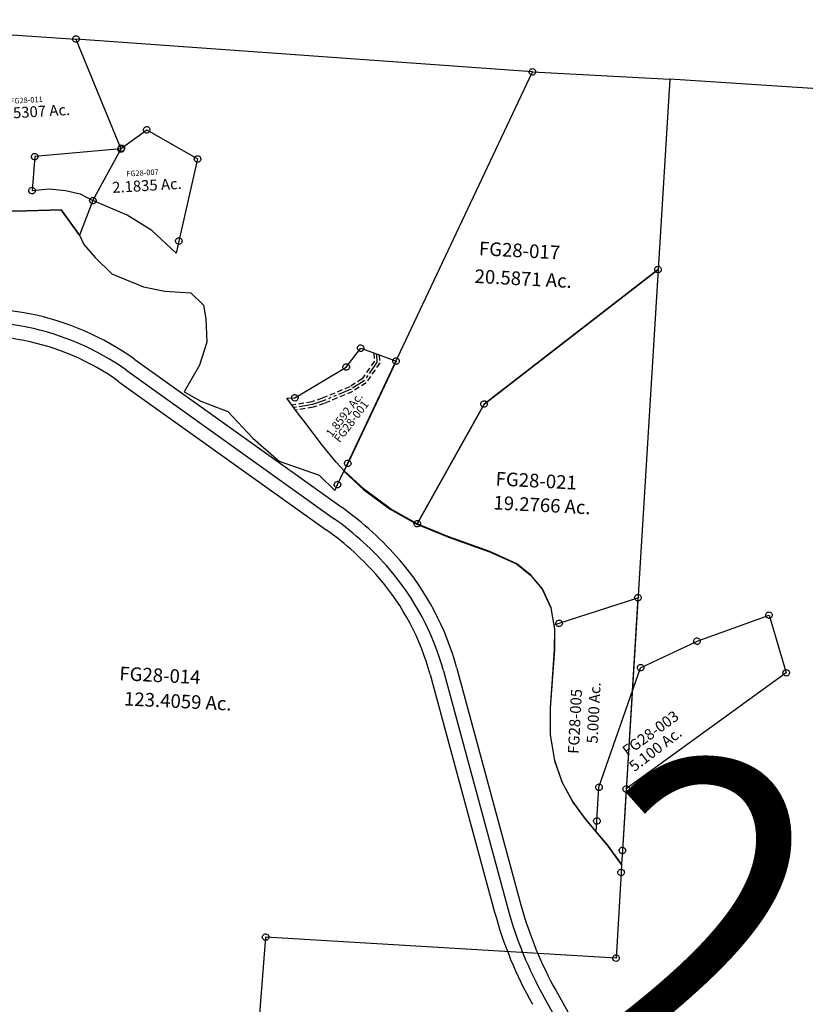
# Model space of a CAD drawing. Units: feet. Extents: x 2000084 to 2040269, y 563613 to 586584.
# Drawn here: x 2015057 to 2017938, y 577151 to 580761 of the extents above; entities that cross this region are included whole.
import ezdxf
from ezdxf.enums import TextEntityAlignment as Align

# ---------------------------------------------------------------- set-up
doc = ezdxf.new("R2010")
doc.units = ezdxf.units.FT
doc.header["$MEASUREMENT"] = 0
doc.linetypes.add('DASHED', pattern=[0.75, 0.5, -0.25])
doc.linetypes.add('PHANTOM2', pattern=[1.25, 0.625, -0.125, 0.125, -0.125, 0.125, -0.125])
doc.layers.add('SEC NUMBER', color=3, linetype='CONTINUOUS', plot=False)
doc.layers.add('SURVEY', color=2, linetype='CONTINUOUS')
doc.layers.add('TWP LINES', color=1, linetype='CONTINUOUS')
doc.styles.get("Standard").update_dxf_attribs({"font": 'romans.shx', "height": 400})

# ---------------------------------------------------------------- blocks, each defined once
blk = doc.blocks.new('FALLS GOREFGA$C3E1763FE')
at = {"layer": 'SURVEY', "color": 2}
for p, q in [((-274.9, 870.7), (8.8, 979.5)), ((-3.2, 979.5), (-2.7, 982.6)), ((-2.7, 976.4), (-3.2, 979.5)), ((-2.7, 982.6), (-1.5, 985.5)), ((-1.5, 973.5), (-2.7, 976.4)), ((-1.5, 985.5), (0.4, 987.9)), ((0.4, 987.9), (2.8, 989.8)), ((8.8, 979.5), (0.5, 50.8)), ((2.8, 989.8), (5.7, 991)), ((5.7, 991), (8.8, 991.5)), ((8.8, 991.5), (11.9, 991)), ((11.9, 991), (14.8, 989.8)), ((14.8, 989.8), (17.2, 987.9)), ((17.2, 987.9), (19.1, 985.5)), ((19.1, 985.5), (20.3, 982.6)), ((20.3, 976.4), (19.1, 973.5)), ((20.3, 982.6), (20.8, 979.5)), ((20.8, 979.5), (20.3, 976.4)), ((0.4, 971.1), (-1.5, 973.5)), ((2.8, 969.2), (0.4, 971.1)), ((5.7, 968), (2.8, 969.2)), ((8.8, 967.5), (5.7, 968)), ((11.9, 968), (8.8, 967.5)), ((14.8, 969.2), (11.9, 968)), ((17.2, 971.1), (14.8, 969.2)), ((19.1, 973.5), (17.2, 971.1)), ((-292.8, 863.8), (-274.9, 870.7)), ((-286.9, 870.7), (-286.4, 873.8)), ((-286.4, 867.5), (-286.9, 870.7)), ((-286.4, 873.8), (-285.2, 876.7)), ((-285.2, 864.7), (-286.4, 867.5)), ((-285.2, 876.7), (-283.3, 879.1)), ((-283.3, 879.1), (-280.9, 881)), ((-280.9, 881), (-278, 882.2)), ((-278, 882.2), (-274.9, 882.7)), ((-274.9, 882.7), (-271.8, 882.2)), ((-271.8, 882.2), (-268.9, 881)), ((-268.9, 881), (-266.5, 879.1)), ((-266.5, 879.1), (-264.6, 876.7)), ((-264.6, 876.7), (-263.4, 873.8)), ((-263.4, 867.5), (-264.6, 864.7)), ((-263.4, 873.8), (-262.9, 870.7)), ((-262.9, 870.7), (-263.4, 867.5)), ((-289.2, 848.1), (-292.8, 863.8)), ((-286.3, 774), (-289.2, 848.1)), ((-283.3, 862.3), (-285.2, 864.7)), ((-280.9, 860.3), (-283.3, 862.3)), ((-278, 859.1), (-280.9, 860.3)), ((-274.9, 858.7), (-278, 859.1)), ((-271.8, 859.1), (-274.9, 858.7)), ((-268.9, 860.3), (-271.8, 859.1)), ((-266.5, 862.3), (-268.9, 860.3)), ((-264.6, 864.7), (-266.5, 862.3)), ((-290.7, 558.8), (-286.3, 774)), ((-285.3, 461), (-290.7, 558.8)), ((-264.8, 367.1), (-285.3, 461)), ((-233.4, 289.2), (-264.8, 367.1)), ((-190.7, 219.2), (-233.4, 289.2)), ((-140, 158), (-190.7, 219.2)), ((-56.6, 68.7), (-140, 158)), ((0, 0), (-56.6, 68.7)), ((-11.5, 50.8), (-11.1, 53.9)), ((-11.1, 47.7), (-11.5, 50.8)), ((-11.1, 53.9), (-9.9, 56.8)), ((-9.9, 44.8), (-11.1, 47.7)), ((-9.9, 56.8), (-7.9, 59.2)), ((-7.9, 42.4), (-9.9, 44.8)), ((-7.9, 59.2), (-5.5, 61.1)), ((-5.5, 40.5), (-7.9, 42.4)), ((-5.5, 61.1), (-2.7, 62.3)), ((-2.7, 39.3), (-5.5, 40.5)), ((-2.7, 62.3), (0.5, 62.8)), ((0.5, 38.8), (-2.7, 39.3)), ((0.5, 50.8), (0, 0)), ((0.5, 62.8), (3.6, 62.3)), ((3.6, 39.3), (0.5, 38.8)), ((3.6, 62.3), (6.5, 61.1)), ((6.5, 40.5), (3.6, 39.3)), ((6.5, 61.1), (8.9, 59.2)), ((8.9, 42.4), (6.5, 40.5)), ((8.9, 59.2), (10.8, 56.8)), ((10.8, 44.8), (8.9, 42.4)), ((10.8, 56.8), (12, 53.9)), ((12, 47.7), (10.8, 44.8)), ((12, 53.9), (12.5, 50.8)), ((12.5, 50.8), (12, 47.7))]:
    blk.add_line(p, q, dxfattribs=at)
blk.add_text('5.000 Ac.', height=40, rotation=90, dxfattribs=at).set_placement((-111.2, 549.4), align=Align.CENTER)
at = {"layer": 'SURVEY', "color": 1, "insert": (-218.2, 395.5), "char_height": 40, "width": 242.5, "attachment_point": 1, "rotation": 90}
blk.add_mtext('FG28-005', dxfattribs=at)
blk = doc.blocks.new('FALLS GOREFGA$C6DB502FE')
at = {"layer": 'SURVEY', "color": 2}
for p, q in [((273.4, 342.7), (273.9, 345.8)), ((273.9, 339.6), (273.4, 342.7)), ((273.9, 345.8), (275.1, 348.7)), ((275.1, 336.7), (273.9, 339.6)), ((275.1, 348.7), (277, 351.1)), ((277, 334.3), (275.1, 336.7)), ((277, 351.1), (279.4, 353)), ((279.4, 332.4), (277, 334.3)), ((279.4, 353), (282.3, 354.2)), ((282.3, 331.2), (279.4, 332.4)), ((282.3, 354.2), (285.4, 354.7)), ((285.4, 330.7), (282.3, 331.2)), ((285.4, 354.7), (288.6, 354.2)), ((288.6, 331.2), (285.4, 330.7)), ((288.6, 354.2), (291.4, 353)), ((291.4, 332.4), (288.6, 331.2)), ((291.4, 353), (293.8, 351.1)), ((293.8, 334.3), (291.4, 332.4)), ((293.8, 351.1), (295.8, 348.7)), ((295.8, 336.7), (293.8, 334.3)), ((295.8, 348.7), (297, 345.8)), ((297, 339.6), (295.8, 336.7)), ((297, 345.8), (297.4, 342.7)), ((297.4, 342.7), (297, 339.6)), ((14.6, 233.7), (15.1, 236.9)), ((15.1, 230.6), (14.6, 233.7)), ((15.1, 236.9), (16.3, 239.7)), ((16.3, 227.7), (15.1, 230.6)), ((16.3, 239.7), (18.2, 242.1)), ((18.2, 225.3), (16.3, 227.7)), ((18.2, 242.1), (20.6, 244.1)), ((20.6, 223.4), (18.2, 225.3)), ((20.6, 244.1), (23.5, 245.3)), ((23.5, 222.2), (20.6, 223.4)), ((23.5, 245.3), (26.6, 245.7)), ((26.6, 221.7), (23.5, 222.2)), ((26.6, 245.7), (29.7, 245.3)), ((29.7, 222.2), (26.6, 221.7)), ((29.7, 245.3), (32.6, 244.1)), ((32.6, 223.4), (29.7, 222.2)), ((32.6, 244.1), (35, 242.1)), ((35, 225.3), (32.6, 223.4)), ((35, 242.1), (36.9, 239.7)), ((36.9, 227.7), (35, 225.3)), ((36.9, 239.7), (38.1, 236.9)), ((38.1, 230.6), (36.9, 227.7)), ((38.1, 236.9), (38.6, 233.7)), ((38.6, 233.7), (38.1, 230.6)), ((350.9, 143.5), (353.3, 145.4)), ((353.3, 145.4), (356.1, 146.6)), ((356.1, 146.6), (359.3, 147.1)), ((359.3, 147.1), (362.4, 146.6)), ((362.4, 146.6), (365.3, 145.4)), ((365.3, 145.4), (367.7, 143.5)), ((-186.9, 125.9), (-186.4, 129)), ((-186.4, 122.8), (-186.9, 125.9)), ((-186.4, 129), (-185.2, 131.9)), ((-185.2, 119.9), (-186.4, 122.8)), ((-185.2, 131.9), (-183.3, 134.3)), ((-183.3, 117.5), (-185.2, 119.9)), ((-183.3, 134.3), (-180.9, 136.2)), ((-180.9, 115.6), (-183.3, 117.5)), ((-180.9, 136.2), (-178, 137.4)), ((-178, 114.4), (-180.9, 115.6)), ((-178, 137.4), (-174.9, 137.9)), ((-174.9, 113.9), (-178, 114.4)), ((-174.9, 137.9), (-171.8, 137.4)), ((-171.8, 114.4), (-174.9, 113.9)), ((-171.8, 137.4), (-168.9, 136.2)), ((-168.9, 115.6), (-171.8, 114.4)), ((-168.9, 136.2), (-166.5, 134.3)), ((-166.5, 117.5), (-168.9, 115.6)), ((-166.5, 134.3), (-164.6, 131.9)), ((-164.6, 119.9), (-166.5, 117.5)), ((-164.6, 131.9), (-163.4, 129)), ((-163.4, 122.8), (-164.6, 119.9)), ((-163.4, 129), (-162.9, 125.9)), ((-162.9, 125.9), (-163.4, 122.8)), ((347.3, 135.1), (347.7, 138.2)), ((347.7, 132), (347.3, 135.1)), ((347.7, 138.2), (348.9, 141.1)), ((348.9, 129.1), (347.7, 132)), ((348.9, 141.1), (350.9, 143.5)), ((350.9, 126.7), (348.9, 129.1)), ((353.3, 124.8), (350.9, 126.7)), ((356.1, 123.6), (353.3, 124.8)), ((359.3, 123.1), (356.1, 123.6)), ((362.4, 123.6), (359.3, 123.1)), ((365.3, 124.8), (362.4, 123.6)), ((367.7, 126.7), (365.3, 124.8)), ((367.7, 143.5), (369.6, 141.1)), ((369.6, 129.1), (367.7, 126.7)), ((369.6, 141.1), (370.8, 138.2)), ((370.8, 132), (369.6, 129.1)), ((370.8, 138.2), (371.3, 135.1)), ((371.3, 135.1), (370.8, 132)), ((-316.4, -319.9), (-316, -316.8)), ((-316, -323), (-316.4, -319.9)), ((-316, -316.8), (-314.8, -313.9)), ((-314.8, -325.9), (-316, -323)), ((-314.8, -313.9), (-312.8, -311.5)), ((-312.8, -311.5), (-310.4, -309.6)), ((-310.4, -309.6), (-307.6, -308.4)), ((-307.6, -308.4), (-304.4, -307.9)), ((-304.4, -307.9), (-301.3, -308.4)), ((-301.3, -308.4), (-298.4, -309.6)), ((-298.4, -309.6), (-296, -311.5)), ((-296, -311.5), (-294.1, -313.9)), ((-294.1, -313.9), (-292.9, -316.8)), ((-292.9, -323), (-294.1, -325.9)), ((-292.9, -316.8), (-292.4, -319.9)), ((-292.4, -319.9), (-292.9, -323)), ((-216.4, -320.8), (-216, -317.7)), ((-216, -323.9), (-216.4, -320.8)), ((-216, -317.7), (-214.8, -314.8)), ((-214.8, -326.8), (-216, -323.9)), ((-214.8, -314.8), (-212.8, -312.4)), ((-212.8, -312.4), (-210.4, -310.5)), ((-210.4, -310.5), (-207.6, -309.3)), ((-207.6, -309.3), (-204.4, -308.8)), ((-204.4, -308.8), (-201.3, -309.3)), ((-201.3, -309.3), (-198.4, -310.5)), ((-198.4, -310.5), (-196, -312.4)), ((-196, -312.4), (-194.1, -314.8)), ((-194.1, -314.8), (-192.9, -317.7)), ((-192.9, -323.9), (-194.1, -326.8)), ((-192.9, -317.7), (-192.4, -320.8)), ((-192.4, -320.8), (-192.9, -323.9)), ((-312.8, -328.3), (-314.8, -325.9)), ((-310.4, -330.2), (-312.8, -328.3)), ((-307.6, -331.4), (-310.4, -330.2)), ((-304.4, -331.9), (-307.6, -331.4)), ((-301.3, -331.4), (-304.4, -331.9)), ((-298.4, -330.2), (-301.3, -331.4)), ((-296, -328.3), (-298.4, -330.2)), ((-294.1, -325.9), (-296, -328.3)), ((-212.8, -329.2), (-214.8, -326.8)), ((-210.4, -331.1), (-212.8, -329.2)), ((-207.6, -332.3), (-210.4, -331.1)), ((-204.4, -332.8), (-207.6, -332.3)), ((-201.3, -332.3), (-204.4, -332.8)), ((-198.4, -331.1), (-201.3, -332.3)), ((-196, -329.2), (-198.4, -331.1)), ((-194.1, -326.8), (-196, -329.2)), ((-311.6, -433.5), (-308.7, -432.3)), ((-308.7, -432.3), (-305.6, -431.8)), ((-305.6, -431.8), (-302.4, -432.3)), ((-302.4, -432.3), (-299.6, -433.5)), ((-317.6, -443.8), (-317.1, -440.7)), ((-317.1, -447), (-317.6, -443.8)), ((-317.1, -440.7), (-315.9, -437.8)), ((-315.9, -449.8), (-317.1, -447)), ((-315.9, -437.8), (-314, -435.4)), ((-314, -452.2), (-315.9, -449.8)), ((-314, -435.4), (-311.6, -433.5)), ((-311.6, -454.2), (-314, -452.2)), ((-308.7, -455.4), (-311.6, -454.2)), ((-305.6, -455.8), (-308.7, -455.4)), ((-302.4, -455.4), (-305.6, -455.8)), ((-299.6, -454.2), (-302.4, -455.4)), ((-299.6, -433.5), (-297.2, -435.4)), ((-297.2, -452.2), (-299.6, -454.2)), ((-297.2, -435.4), (-295.2, -437.8)), ((-295.2, -449.8), (-297.2, -452.2)), ((-295.2, -437.8), (-294, -440.7)), ((-294, -447), (-295.2, -449.8)), ((-294, -440.7), (-293.6, -443.8)), ((-293.6, -443.8), (-294, -447)), ((-218, -543.9), (-216.8, -541)), ((-216.8, -541), (-214.9, -538.6)), ((-214.9, -538.6), (-212.5, -536.7)), ((-212.5, -536.7), (-209.6, -535.5)), ((-209.6, -535.5), (-206.5, -535)), ((-206.5, -535), (-203.3, -535.5)), ((-203.3, -535.5), (-200.5, -536.7)), ((-200.5, -536.7), (-198.1, -538.6)), ((-198.1, -538.6), (-196.1, -541)), ((-196.1, -541), (-194.9, -543.9)), ((-218.5, -547), (-218, -543.9)), ((-218, -550.2), (-218.5, -547)), ((-216.8, -553), (-218, -550.2)), ((-214.9, -555.4), (-216.8, -553)), ((-212.5, -557.4), (-214.9, -555.4)), ((-209.6, -558.6), (-212.5, -557.4)), ((-206.5, -559), (-209.6, -558.6)), ((-203.3, -558.6), (-206.5, -559)), ((-200.5, -557.4), (-203.3, -558.6)), ((-198.1, -555.4), (-200.5, -557.4)), ((-196.1, -553), (-198.1, -555.4)), ((-194.9, -550.2), (-196.1, -553)), ((-194.9, -543.9), (-194.5, -547)), ((-194.5, -547), (-194.9, -550.2))]:
    blk.add_line(p, q, dxfattribs=at)
blk.add_lwpolyline([(285.4, 342.7), (359.3, 135.1), (-204.4, -320.8), (-206.5, -547), (-206.9, -597.9), (-263.5, -529.2), (-305.9, -483.8), (-305.6, -443.8), (-304.4, -319.9), (-174.9, 125.9), (26.6, 233.7), (285.4, 342.7)], dxfattribs=at)
at = {"layer": 'SURVEY', "color": 1, "insert": (-231.2, -171.8), "char_height": 40, "width": 194, "attachment_point": 1, "rotation": 38.9702}
blk.add_mtext('FG28-003', dxfattribs=at)
at = {"layer": 'SURVEY', "color": 2, "insert": (-101.9, -174.2), "char_height": 40, "width": 714.35, "attachment_point": 5, "rotation": 40.4593}
blk.add_mtext('5.100 Ac.', dxfattribs=at)
blk = doc.blocks.new('FALLS GOREFGA$C7E801EB8')
at = {"layer": 'SURVEY', "color": 2}
for p, q in [((-1046.9, 2614.3), (-877.9, 2626.8)), ((-877.9, 2626.8), (-807.1, 2538.3)), ((-807.1, 2538.3), (-788.6, 2504.4)), ((-788.6, 2504.4), (-744.7, 2458.2)), ((-744.7, 2458.2), (-680.8, 2401.6)), ((-680.8, 2401.6), (-563.2, 2360.2)), ((-563.2, 2360.2), (-484.7, 2347.4)), ((-484.7, 2347.4), (-388.3, 2347)), ((-388.3, 2347), (-340.1, 2303)), ((-340.1, 2303), (-328.8, 2253.7)), ((-328.8, 2253.7), (-321.5, 2168.2)), ((-321.5, 2168.2), (-344.4, 2082.8)), ((-344.4, 2082.8), (-395.6, 1983.2)), ((-395.6, 1983.2), (-333.1, 1952)), ((-333.1, 1952), (-231.6, 1919)), ((-231.6, 1919), (-135.3, 1825.6)), ((-135.3, 1825.6), (-35.2, 1745.1)), ((-35.2, 1745.1), (114.2, 1702)), ((114.2, 1702), (173.7, 1648.7)), ((182.6, 1670.3), (203.1, 1720.1)), ((203.1, 1720.1), (280.2, 1655.3)), ((170.6, 1670.3), (171.1, 1673.4)), ((171.1, 1667.2), (170.6, 1670.3)), ((171.1, 1673.4), (172.3, 1676.3)), ((172.3, 1664.3), (171.1, 1667.2)), ((172.3, 1676.3), (174.2, 1678.7)), ((174.2, 1661.9), (172.3, 1664.3)), ((173.7, 1648.7), (182.6, 1670.3)), ((174.2, 1678.7), (176.6, 1680.6)), ((176.6, 1660), (174.2, 1661.9)), ((176.6, 1680.6), (179.5, 1681.8)), ((179.5, 1681.8), (182.6, 1682.3)), ((182.6, 1682.3), (185.7, 1681.8)), ((185.7, 1681.8), (188.6, 1680.6)), ((188.6, 1680.6), (191, 1678.7)), ((191, 1661.9), (188.6, 1660)), ((191, 1678.7), (192.9, 1676.3)), ((192.9, 1664.3), (191, 1661.9)), ((192.9, 1676.3), (194.1, 1673.4)), ((194.1, 1667.2), (192.9, 1664.3)), ((194.1, 1673.4), (194.6, 1670.3)), ((194.6, 1670.3), (194.1, 1667.2)), ((179.5, 1658.8), (176.6, 1660)), ((182.6, 1658.3), (179.5, 1658.8)), ((185.7, 1658.8), (182.6, 1658.3)), ((188.6, 1660), (185.7, 1658.8)), ((280.2, 1655.3), (379.8, 1589.5)), ((379.8, 1589.5), (480.1, 1539.9)), ((480.1, 1539.9), (598.3, 1497.7)), ((598.3, 1497.7), (751.1, 1451.1)), ((751.1, 1451.1), (852, 1411.6)), ((852, 1411.6), (905.3, 1372.9)), ((905.3, 1372.9), (950.4, 1324.3)), ((950.4, 1324.3), (985.8, 1257.1)), ((985.8, 1257.1), (1003.4, 1178.9)), ((1003.4, 1178.9), (1006.3, 1104.7)), ((1006.3, 1104.7), (1001.3, 889.5)), ((1001.3, 889.5), (1006.5, 791.7)), ((1006.5, 791.7), (1026.9, 697.8)), ((1026.9, 697.8), (1058.1, 619.8)), ((1058.1, 619.8), (1100.6, 549.7)), ((1100.6, 549.7), (1151.2, 488.4)), ((1151.2, 488.4), (1234.4, 398.9)), ((1234.4, 398.9), (1290.8, 330.1)), ((1290.8, 330.1), (1290.5, 300.1)), ((1278.5, 300.1), (1278.9, 303.2)), ((1278.9, 296.9), (1278.5, 300.1)), ((1278.9, 303.2), (1280.1, 306.1)), ((1280.1, 294.1), (1278.9, 296.9)), ((1280.1, 306.1), (1282.1, 308.5)), ((1282.1, 291.7), (1280.1, 294.1)), ((1282.1, 308.5), (1284.5, 310.4)), ((1284.5, 289.7), (1282.1, 291.7)), ((1284.5, 310.4), (1287.3, 311.6)), ((1287.3, 288.5), (1284.5, 289.7)), ((1290.5, 300.1), (1287.1, -14.5)), ((1287.3, 311.6), (1290.5, 312.1)), ((1290.5, 312.1), (1293.6, 311.6)), ((1293.6, 311.6), (1296.5, 310.4)), ((1296.5, 289.7), (1293.6, 288.5)), ((1296.5, 310.4), (1298.9, 308.5)), ((1298.9, 291.7), (1296.5, 289.7)), ((1298.9, 308.5), (1300.8, 306.1)), ((1300.8, 294.1), (1298.9, 291.7)), ((1300.8, 306.1), (1302, 303.2)), ((1302, 296.9), (1300.8, 294.1)), ((1302, 303.2), (1302.5, 300.1)), ((1302.5, 300.1), (1302, 296.9)), ((1290.5, 288.1), (1287.3, 288.5)), ((1293.6, 288.5), (1290.5, 288.1)), ((-12, 0), (-11.5, 3.1)), ((-11.5, -3.1), (-12, 0)), ((0, 0), (-11.9, -404.5)), ((-11.5, 3.1), (-10.3, 6)), ((-10.3, 6), (-8.4, 8.4)), ((-8.4, 8.4), (-6, 10.3)), ((-6, 10.3), (-3.1, 11.5)), ((-3.1, 11.5), (0, 12)), ((0, 12), (3.1, 11.5)), ((1287.1, -14.5), (0, 0)), ((3.1, 11.5), (6, 10.3)), ((6, 10.3), (8.4, 8.4)), ((8.4, 8.4), (10.3, 6)), ((10.3, 6), (11.5, 3.1)), ((11.5, 3.1), (12, 0)), ((12, 0), (11.5, -3.1)), ((-10.3, -6), (-11.5, -3.1)), ((-8.4, -8.4), (-10.3, -6)), ((-6, -10.3), (-8.4, -8.4)), ((-3.1, -11.5), (-6, -10.3)), ((0, -12), (-3.1, -11.5)), ((3.1, -11.5), (0, -12)), ((6, -10.3), (3.1, -11.5)), ((8.4, -8.4), (6, -10.3)), ((10.3, -6), (8.4, -8.4)), ((11.5, -3.1), (10.3, -6)), ((1275.1, -14.5), (1275.5, -11.4)), ((1275.5, -17.6), (1275.1, -14.5)), ((1275.5, -11.4), (1276.7, -8.5)), ((1276.7, -20.5), (1275.5, -17.6)), ((1276.7, -8.5), (1278.7, -6.1)), ((1278.7, -22.9), (1276.7, -20.5)), ((1278.7, -6.1), (1281.1, -4.2)), ((1281.1, -24.8), (1278.7, -22.9)), ((1281.1, -4.2), (1283.9, -3)), ((1283.9, -26), (1281.1, -24.8)), ((1283.9, -3), (1287.1, -2.5)), ((1287.1, -26.5), (1283.9, -26)), ((1287.1, -2.5), (1290.2, -3)), ((1290.2, -26), (1287.1, -26.5)), ((1290.2, -3), (1293.1, -4.2)), ((1293.1, -24.8), (1290.2, -26)), ((1293.1, -4.2), (1295.5, -6.1)), ((1295.5, -22.9), (1293.1, -24.8)), ((1295.5, -6.1), (1297.4, -8.5)), ((1297.4, -20.5), (1295.5, -22.9)), ((1297.4, -8.5), (1298.6, -11.4)), ((1298.6, -17.6), (1297.4, -20.5)), ((1298.6, -11.4), (1299.1, -14.5)), ((1299.1, -14.5), (1298.6, -17.6))]:
    blk.add_line(p, q, dxfattribs=at)
blk.add_text('123.4059 Ac.', height=50, dxfattribs=at).set_placement((-363.4, 823.5), align=Align.CENTER)
at = {"layer": 'SURVEY', "color": 1, "insert": (-582.3, 965), "char_height": 50, "width": 242.5, "attachment_point": 1}
blk.add_mtext('FG28-014', dxfattribs=at)
blk = doc.blocks.new('FALLS GOREFGA$C01D52C26')
at = {"layer": 'SURVEY', "color": 2}
for p, q in [((-360.7, 10.5), (-303.7, 672.2)), ((-315.7, 660.2), (-315.7, 684.2)), ((-315.7, 684.2), (-291.7, 684.2)), ((-291.7, 660.2), (-315.7, 660.2)), ((-303.7, 672.2), (91.5, 622.2)), ((-291.7, 684.2), (-291.7, 660.2)), ((79.5, 622.2), (80, 625.4)), ((80, 619.1), (79.5, 622.2)), ((80, 625.4), (81.2, 628.2)), ((81.2, 616.2), (80, 619.1)), ((81.2, 628.2), (83.1, 630.6)), ((83.1, 613.8), (81.2, 616.2)), ((83.1, 630.6), (85.5, 632.6)), ((85.5, 611.9), (83.1, 613.8)), ((85.5, 632.6), (88.4, 633.8)), ((88.4, 633.8), (91.5, 634.2)), ((91.5, 634.2), (94.7, 633.8)), ((91.5, 622.2), (231.9, 210)), ((94.7, 633.8), (97.5, 632.6)), ((97.5, 632.6), (99.9, 630.6)), ((99.9, 613.8), (97.5, 611.9)), ((99.9, 630.6), (101.9, 628.2)), ((101.9, 616.2), (99.9, 613.8)), ((101.9, 628.2), (103.1, 625.4)), ((103.1, 619.1), (101.9, 616.2)), ((103.1, 625.4), (103.5, 622.2)), ((103.5, 622.2), (103.1, 619.1)), ((88.4, 610.7), (85.5, 611.9)), ((91.5, 610.2), (88.4, 610.7)), ((94.7, 610.7), (91.5, 610.2)), ((97.5, 611.9), (94.7, 610.7)), ((221.5, 216), (223.5, 218.4)), ((223.5, 218.4), (225.9, 220.3)), ((225.9, 220.3), (228.7, 221.5)), ((228.7, 221.5), (231.9, 222)), ((231.9, 222), (235, 221.5)), ((235, 221.5), (237.9, 220.3)), ((237.9, 220.3), (240.3, 218.4)), ((240.3, 218.4), (242.2, 216)), ((-85.3, 201.1), (-102.7, 77.3)), ((-97.3, 201.1), (-96.9, 204.2)), ((-96.9, 198), (-97.3, 201.1)), ((-96.9, 204.2), (-95.7, 207.1)), ((-95.7, 195.1), (-96.9, 198)), ((-95.7, 207.1), (-93.7, 209.5)), ((-93.7, 192.7), (-95.7, 195.1)), ((-93.7, 209.5), (-91.3, 211.4)), ((-91.3, 190.8), (-93.7, 192.7)), ((-91.3, 211.4), (-88.5, 212.6)), ((-88.5, 189.6), (-91.3, 190.8)), ((-88.5, 212.6), (-85.3, 213.1)), ((-85.3, 189.1), (-88.5, 189.6)), ((-85.3, 213.1), (-82.2, 212.6)), ((231.9, 210), (-85.3, 201.1)), ((-82.2, 189.6), (-85.3, 189.1)), ((-82.2, 212.6), (-79.3, 211.4)), ((-79.3, 190.8), (-82.2, 189.6)), ((-79.3, 211.4), (-76.9, 209.5)), ((-76.9, 192.7), (-79.3, 190.8)), ((-76.9, 209.5), (-75, 207.1)), ((-75, 195.1), (-76.9, 192.7)), ((-75, 207.1), (-73.8, 204.2)), ((-73.8, 198), (-75, 195.1)), ((-73.8, 204.2), (-73.3, 201.1)), ((-73.3, 201.1), (-73.8, 198)), ((219.9, 210), (220.3, 213.1)), ((220.3, 206.9), (219.9, 210)), ((220.3, 213.1), (221.5, 216)), ((221.5, 204), (220.3, 206.9)), ((223.5, 201.6), (221.5, 204)), ((225.9, 199.7), (223.5, 201.6)), ((228.7, 198.5), (225.9, 199.7)), ((231.9, 198), (228.7, 198.5)), ((235, 198.5), (231.9, 198)), ((237.9, 199.7), (235, 198.5)), ((240.3, 201.6), (237.9, 199.7)), ((242.2, 204), (240.3, 201.6)), ((242.2, 216), (243.4, 213.1)), ((243.4, 206.9), (242.2, 204)), ((243.4, 213.1), (243.9, 210)), ((243.9, 210), (243.4, 206.9)), ((-114.7, 77.3), (-114.2, 80.4)), ((-114.2, 74.2), (-114.7, 77.3)), ((-114.2, 80.4), (-113, 83.3)), ((-113, 71.3), (-114.2, 74.2)), ((-113, 83.3), (-111.1, 85.7)), ((-111.1, 85.7), (-108.7, 87.6)), ((-108.7, 87.6), (-105.8, 88.8)), ((-105.8, 88.8), (-102.7, 89.3)), ((-102.7, 89.3), (-99.6, 88.8)), ((-102.7, 77.3), (-39.9, 79.8)), ((-99.6, 88.8), (-96.7, 87.6)), ((-96.7, 87.6), (-94.3, 85.7)), ((-94.3, 85.7), (-92.4, 83.3)), ((-92.4, 83.3), (-91.2, 80.4)), ((-91.2, 74.2), (-92.4, 71.3)), ((-91.2, 80.4), (-90.7, 77.3)), ((-90.7, 77.3), (-91.2, 74.2)), ((-39.9, 79.8), (20, 69.7)), ((-111.1, 68.9), (-113, 71.3)), ((-108.7, 67), (-111.1, 68.9)), ((-105.8, 65.8), (-108.7, 67)), ((-102.7, 65.3), (-105.8, 65.8)), ((-99.6, 65.8), (-102.7, 65.3)), ((-96.7, 67), (-99.6, 65.8)), ((-94.3, 68.9), (-96.7, 67)), ((-92.4, 71.3), (-94.3, 68.9)), ((20, 69.7), (72.1, 54.6)), ((72.1, 54.6), (117.7, 27.2)), ((109.3, 35.6), (111.7, 37.6)), ((111.7, 37.6), (114.6, 38.8)), ((114.6, 38.8), (117.7, 39.2)), ((117.7, 39.2), (120.8, 38.8)), ((120.8, 38.8), (123.7, 37.6)), ((123.7, 37.6), (126.1, 35.6)), ((-372.7, 10.5), (-372.2, 13.6)), ((-372.2, 7.3), (-372.7, 10.5)), ((-372.2, 13.6), (-371, 16.5)), ((-371, 4.5), (-372.2, 7.3)), ((-371, 16.5), (-369.1, 18.9)), ((-369.1, 2.1), (-371, 4.5)), ((-369.1, 18.9), (-366.7, 20.8)), ((-366.7, 0.1), (-369.1, 2.1)), ((-366.7, 20.8), (-363.8, 22)), ((-363.8, -1.1), (-366.7, 0.1)), ((-363.8, 22), (-360.7, 22.5)), ((-363.2, -18.4), (-360.7, 10.5)), ((-312.7, 2.3), (-363.2, -18.4)), ((-360.7, 22.5), (-357.6, 22)), ((-357.6, 22), (-354.7, 20.8)), ((-354.7, 0.1), (-357.6, -1.1)), ((-354.7, 20.8), (-352.3, 18.9)), ((-352.3, 2.1), (-354.7, 0.1)), ((-352.3, 18.9), (-350.4, 16.5)), ((-350.4, 4.5), (-352.3, 2.1)), ((-350.4, 16.5), (-349.2, 13.6)), ((-349.2, 7.3), (-350.4, 4.5)), ((-349.2, 13.6), (-348.7, 10.5)), ((-348.7, 10.5), (-349.2, 7.3)), ((-220.4, 8.5), (-312.7, 2.3)), ((-169.4, 5.8), (-220.4, 8.5)), ((0, 0), (-169.4, 5.8)), ((60.7, -95.7), (0, 0)), ((117.7, 27.2), (60.7, -95.7)), ((105.7, 27.2), (106.2, 30.4)), ((106.2, 24.1), (105.7, 27.2)), ((106.2, 30.4), (107.4, 33.2)), ((107.4, 21.2), (106.2, 24.1)), ((107.4, 33.2), (109.3, 35.6)), ((109.3, 18.8), (107.4, 21.2)), ((111.7, 16.9), (109.3, 18.8)), ((114.6, 15.7), (111.7, 16.9)), ((117.7, 15.2), (114.6, 15.7)), ((120.8, 15.7), (117.7, 15.2)), ((123.7, 16.9), (120.8, 15.7)), ((126.1, 18.8), (123.7, 16.9)), ((126.1, 35.6), (128, 33.2)), ((128, 21.2), (126.1, 18.8)), ((128, 33.2), (129.2, 30.4)), ((129.2, 24.1), (128, 21.2)), ((129.2, 30.4), (129.7, 27.2)), ((129.7, 27.2), (129.2, 24.1)), ((-360.7, -1.5), (-363.8, -1.1)), ((-357.6, -1.1), (-360.7, -1.5))]:
    blk.add_line(p, q, dxfattribs=at)
blk.add_text('6.5307 Ac.', height=40, dxfattribs=at).set_placement((-73.2, 345.8), align=Align.CENTER)
at = {"layer": 'SURVEY', "color": 1, "insert": (-162.6, 419.6), "char_height": 20, "width": 242.5, "attachment_point": 1}
blk.add_mtext('FG28-011', dxfattribs=at)
blk = doc.blocks.new('FALLS GOREFGA$C127C62C7')
at = {"layer": 'SURVEY', "color": 2}
for p, q in [((221.7, 450.8), (833, 976.6)), ((833, 976.6), (813.9, -1157.5)), ((821, 976.6), (821.5, 979.7)), ((821.5, 973.4), (821, 976.6)), ((821.5, 979.7), (822.7, 982.6)), ((822.7, 982.6), (824.6, 985)), ((824.6, 985), (827, 986.9)), ((827, 986.9), (829.9, 988.1)), ((829.9, 988.1), (833, 988.6)), ((833, 988.6), (836.1, 988.1)), ((836.1, 988.1), (839, 986.9)), ((839, 986.9), (841.4, 985)), ((841.4, 985), (843.3, 982.6)), ((843.3, 982.6), (844.5, 979.7)), ((844.5, 979.7), (845, 976.6)), ((845, 976.6), (844.5, 973.4)), ((822.7, 970.6), (821.5, 973.4)), ((824.6, 968.2), (822.7, 970.6)), ((827, 966.2), (824.6, 968.2)), ((829.9, 965), (827, 966.2)), ((833, 964.6), (829.9, 965)), ((836.1, 965), (833, 964.6)), ((839, 966.2), (836.1, 965)), ((841.4, 968.2), (839, 966.2)), ((843.3, 970.6), (841.4, 968.2)), ((844.5, 973.4), (843.3, 970.6)), ((0, 0), (221.7, 450.8)), ((209.7, 450.8), (210.2, 453.9)), ((210.2, 447.7), (209.7, 450.8)), ((210.2, 453.9), (211.4, 456.8)), ((211.4, 444.8), (210.2, 447.7)), ((211.4, 456.8), (213.3, 459.2)), ((213.3, 442.4), (211.4, 444.8)), ((213.3, 459.2), (215.7, 461.1)), ((215.7, 440.5), (213.3, 442.4)), ((215.7, 461.1), (218.6, 462.3)), ((218.6, 439.3), (215.7, 440.5)), ((218.6, 462.3), (221.7, 462.8)), ((221.7, 438.8), (218.6, 439.3)), ((221.7, 462.8), (224.8, 462.3)), ((224.8, 439.3), (221.7, 438.8)), ((224.8, 462.3), (227.7, 461.1)), ((227.7, 440.5), (224.8, 439.3)), ((227.7, 461.1), (230.1, 459.2)), ((230.1, 442.4), (227.7, 440.5)), ((230.1, 459.2), (232, 456.8)), ((232, 444.8), (230.1, 442.4)), ((232, 456.8), (233.2, 453.9)), ((233.2, 447.7), (232, 444.8)), ((233.2, 453.9), (233.7, 450.8)), ((233.7, 450.8), (233.2, 447.7)), ((-12, 0), (-11.5, 3.1)), ((-11.5, -3.1), (-12, 0)), ((-11.5, 3.1), (-10.3, 6)), ((-10.3, 6), (-8.4, 8.4)), ((-8.4, 8.4), (-6, 10.3)), ((-6, 10.3), (-3.1, 11.5)), ((-3.1, 11.5), (0, 12)), ((0, 12), (3.1, 11.5)), ((9, -4.4), (0, 0)), ((3.1, 11.5), (6, 10.3)), ((6, 10.3), (8.4, 8.4)), ((8.4, 8.4), (10.3, 6)), ((10.3, 6), (11.5, 3.1)), ((11.5, 3.1), (12, 0)), ((12, 0), (11.5, -3.1)), ((-10.3, -6), (-11.5, -3.1)), ((-8.4, -8.4), (-10.3, -6)), ((-6, -10.3), (-8.4, -8.4)), ((-3.1, -11.5), (-6, -10.3)), ((0, -12), (-3.1, -11.5)), ((3.1, -11.5), (0, -12)), ((6, -10.3), (3.1, -11.5)), ((8.4, -8.4), (6, -10.3)), ((10.3, -6), (8.4, -8.4)), ((118.4, -42.3), (9, -4.4)), ((11.5, -3.1), (10.3, -6)), ((271.3, -88.5), (118.4, -42.3)), ((372.2, -127.9), (271.3, -88.5)), ((425.6, -166.4), (372.2, -127.9)), ((470.8, -214.9), (425.6, -166.4)), ((506.3, -282.1), (470.8, -214.9)), ((524.2, -360.2), (506.3, -282.1)), ((527.2, -434.4), (524.2, -360.2)), ((522.7, -649.6), (527.2, -434.4)), ((528.1, -747.4), (522.7, -649.6)), ((548.6, -841.3), (528.1, -747.4)), ((580, -919.2), (548.6, -841.3)), ((622.7, -989.2), (580, -919.2)), ((673.4, -1050.4), (622.7, -989.2)), ((756.8, -1139.7), (673.4, -1050.4)), ((813.4, -1208.3), (756.8, -1139.7)), ((801.9, -1157.5), (802.3, -1154.4)), ((802.3, -1154.4), (803.5, -1151.5)), ((803.5, -1151.5), (805.5, -1149.1)), ((805.5, -1149.1), (807.9, -1147.2)), ((807.9, -1147.2), (810.7, -1146)), ((810.7, -1146), (813.9, -1145.5)), ((813.9, -1145.5), (817, -1146)), ((817, -1146), (819.9, -1147.2)), ((819.9, -1147.2), (822.3, -1149.1)), ((822.3, -1149.1), (824.2, -1151.5)), ((824.2, -1151.5), (825.4, -1154.4)), ((825.4, -1154.4), (825.9, -1157.5)), ((802.3, -1160.6), (801.9, -1157.5)), ((803.5, -1163.5), (802.3, -1160.6)), ((805.5, -1165.9), (803.5, -1163.5)), ((807.9, -1167.8), (805.5, -1165.9)), ((810.7, -1169), (807.9, -1167.8)), ((813.9, -1169.5), (810.7, -1169)), ((813.9, -1157.5), (813.4, -1208.3)), ((817, -1169), (813.9, -1169.5)), ((819.9, -1167.8), (817, -1169)), ((822.3, -1165.9), (819.9, -1167.8)), ((824.2, -1163.5), (822.3, -1165.9)), ((825.4, -1160.6), (824.2, -1163.5)), ((825.9, -1157.5), (825.4, -1160.6))]:
    blk.add_line(p, q, dxfattribs=at)
blk.add_text('19.2766 Ac.', height=50, dxfattribs=at).set_placement((453.5, 67), align=Align.CENTER)
at = {"layer": 'SURVEY', "color": 1, "insert": (278.8, 205.1), "char_height": 50, "width": 242.5, "attachment_point": 1}
blk.add_mtext('FG28-021', dxfattribs=at)
blk = doc.blocks.new('FALLS GOREFGA$C4B681D42')
at = {"layer": 'SURVEY', "color": 2}
for p, q in [((0, 0), (612.8, 1496.9)), ((600.8, 1496.9), (601.3, 1500)), ((601.3, 1493.8), (600.8, 1496.9)), ((601.3, 1500), (602.5, 1502.9)), ((602.5, 1490.9), (601.3, 1493.8)), ((602.5, 1502.9), (604.4, 1505.3)), ((604.4, 1488.5), (602.5, 1490.9)), ((604.4, 1505.3), (606.8, 1507.2)), ((606.8, 1486.6), (604.4, 1488.5)), ((606.8, 1507.2), (609.7, 1508.4)), ((609.7, 1485.4), (606.8, 1486.6)), ((609.7, 1508.4), (612.8, 1508.9)), ((612.8, 1484.9), (609.7, 1485.4)), ((612.8, 1508.9), (615.9, 1508.4)), ((612.8, 1496.9), (1116.6, 1496.9)), ((615.9, 1485.4), (612.8, 1484.9)), ((615.9, 1508.4), (618.8, 1507.2)), ((618.8, 1486.6), (615.9, 1485.4)), ((618.8, 1507.2), (621.2, 1505.3)), ((621.2, 1488.5), (618.8, 1486.6)), ((621.2, 1505.3), (623.1, 1502.9)), ((623.1, 1490.9), (621.2, 1488.5)), ((623.1, 1502.9), (624.3, 1500)), ((624.3, 1493.8), (623.1, 1490.9)), ((624.3, 1500), (624.8, 1496.9)), ((624.8, 1496.9), (624.3, 1493.8)), ((1116.6, 1496.9), (1110.4, 796.9)), ((1110.4, 796.9), (499.1, 271.2)), ((1098.4, 796.9), (1098.8, 800.1)), ((1098.8, 793.8), (1098.4, 796.9)), ((1098.8, 800.1), (1100, 802.9)), ((1100, 802.9), (1102, 805.3)), ((1102, 805.3), (1104.4, 807.3)), ((1104.4, 807.3), (1107.2, 808.5)), ((1107.2, 808.5), (1110.4, 808.9)), ((1110.4, 808.9), (1113.5, 808.5)), ((1113.5, 808.5), (1116.4, 807.3)), ((1116.4, 807.3), (1118.8, 805.3)), ((1118.8, 805.3), (1120.7, 802.9)), ((1120.7, 802.9), (1121.9, 800.1)), ((1121.9, 800.1), (1122.4, 796.9)), ((1122.4, 796.9), (1121.9, 793.8)), ((1100, 790.9), (1098.8, 793.8)), ((1102, 788.5), (1100, 790.9)), ((1104.4, 786.6), (1102, 788.5)), ((1107.2, 785.4), (1104.4, 786.6)), ((1110.4, 784.9), (1107.2, 785.4)), ((1113.5, 785.4), (1110.4, 784.9)), ((1116.4, 786.6), (1113.5, 785.4)), ((1118.8, 788.5), (1116.4, 786.6)), ((1120.7, 790.9), (1118.8, 788.5)), ((1121.9, 793.8), (1120.7, 790.9)), ((499.1, 271.2), (277.4, -179.6)), ((487.1, 271.2), (487.6, 274.3)), ((487.6, 268.1), (487.1, 271.2)), ((487.6, 274.3), (488.8, 277.2)), ((488.8, 265.2), (487.6, 268.1)), ((488.8, 277.2), (490.7, 279.6)), ((490.7, 262.8), (488.8, 265.2)), ((490.7, 279.6), (493.1, 281.5)), ((493.1, 260.9), (490.7, 262.8)), ((493.1, 281.5), (496, 282.7)), ((496, 259.7), (493.1, 260.9)), ((496, 282.7), (499.1, 283.2)), ((499.1, 259.2), (496, 259.7)), ((499.1, 283.2), (502.2, 282.7)), ((502.2, 259.7), (499.1, 259.2)), ((502.2, 282.7), (505.1, 281.5)), ((505.1, 260.9), (502.2, 259.7)), ((505.1, 281.5), (507.5, 279.6)), ((507.5, 262.8), (505.1, 260.9)), ((507.5, 279.6), (509.4, 277.2)), ((509.4, 265.2), (507.5, 262.8)), ((509.4, 277.2), (510.6, 274.3)), ((510.6, 268.1), (509.4, 265.2)), ((510.6, 274.3), (511.1, 271.2)), ((511.1, 271.2), (510.6, 268.1)), ((77.2, -64.6), (0, 0)), ((176.9, -130.2), (77.2, -64.6)), ((277.4, -179.6), (176.9, -130.2)), ((265.4, -179.6), (265.8, -176.5)), ((265.8, -182.7), (265.4, -179.6)), ((265.8, -176.5), (267, -173.6)), ((267, -173.6), (269, -171.2)), ((269, -171.2), (271.4, -169.3)), ((271.4, -169.3), (274.2, -168.1)), ((274.2, -168.1), (277.4, -167.6)), ((277.4, -167.6), (280.5, -168.1)), ((280.5, -168.1), (283.4, -169.3)), ((283.4, -169.3), (285.8, -171.2)), ((285.8, -171.2), (287.7, -173.6)), ((287.7, -173.6), (288.9, -176.5)), ((288.9, -176.5), (289.4, -179.6)), ((289.4, -179.6), (288.9, -182.7)), ((267, -185.6), (265.8, -182.7)), ((269, -188), (267, -185.6)), ((271.4, -189.9), (269, -188)), ((274.2, -191.1), (271.4, -189.9)), ((277.4, -191.6), (274.2, -191.1)), ((280.5, -191.1), (277.4, -191.6)), ((283.4, -189.9), (280.5, -191.1)), ((285.8, -188), (283.4, -189.9)), ((287.7, -185.6), (285.8, -188)), ((288.9, -182.7), (287.7, -185.6))]:
    blk.add_line(p, q, dxfattribs=at)
blk.add_text('20.5871 Ac.', height=50, dxfattribs=at).set_placement((618.6, 713), align=Align.CENTER)
at = {"layer": 'SURVEY', "color": 1, "insert": (450.9, 865.3), "char_height": 50, "width": 242.5, "attachment_point": 1}
blk.add_mtext('FG28-017', dxfattribs=at)
blk = doc.blocks.new('FALLS GOREFGA$C1B8F60A8')
at = {"layer": 'SURVEY', "color": 2}
for p, q in [((-83.7, 468.9), (-80.6, 469.4)), ((-80.6, 469.4), (-77.4, 468.9)), ((-177.3, 395.5), (-80.7, 457.6)), ((-92.6, 457.4), (-92.1, 460.5)), ((-92.1, 454.3), (-92.6, 457.4)), ((-92.1, 460.5), (-90.9, 463.4)), ((-90.9, 451.4), (-92.1, 454.3)), ((-90.9, 463.4), (-89, 465.8)), ((-89, 449), (-90.9, 451.4)), ((-89, 465.8), (-86.6, 467.7)), ((-86.6, 447.1), (-89, 449)), ((-86.6, 467.7), (-83.7, 468.9)), ((-83.7, 445.9), (-86.6, 447.1)), ((-80.6, 445.4), (-83.7, 445.9)), ((-80.6, 457.4), (99.2, 339.6)), ((-77.4, 445.9), (-80.6, 445.4)), ((-77.4, 468.9), (-74.6, 467.7)), ((-74.6, 447.1), (-77.4, 445.9)), ((-74.6, 467.7), (-72.2, 465.8)), ((-72.2, 449), (-74.6, 447.1)), ((-72.2, 465.8), (-70.2, 463.4)), ((-70.2, 451.4), (-72.2, 449)), ((-70.2, 463.4), (-69, 460.5)), ((-69, 454.3), (-70.2, 451.4)), ((-69, 460.5), (-68.6, 457.4)), ((-68.6, 457.4), (-69, 454.3)), ((-189.3, 395.5), (-188.8, 398.6)), ((-188.8, 398.6), (-187.6, 401.5)), ((-187.6, 401.5), (-185.7, 403.9)), ((-185.7, 403.9), (-183.3, 405.8)), ((-183.3, 405.8), (-180.4, 407)), ((-180.4, 407), (-177.3, 407.5)), ((-177.3, 407.5), (-174.2, 407)), ((-174.2, 407), (-171.3, 405.8)), ((-171.3, 405.8), (-168.9, 403.9)), ((-168.9, 403.9), (-167, 401.5)), ((-167, 401.5), (-165.8, 398.6)), ((-165.8, 398.6), (-165.3, 395.5)), ((-292.9, 210), (-177.3, 395.5)), ((-188.8, 392.4), (-189.3, 395.5)), ((-187.6, 389.5), (-188.8, 392.4)), ((-185.7, 387.1), (-187.6, 389.5)), ((-183.3, 385.2), (-185.7, 387.1)), ((-180.4, 384), (-183.3, 385.2)), ((-177.3, 383.5), (-180.4, 384)), ((-174.2, 384), (-177.3, 383.5)), ((-171.3, 385.2), (-174.2, 384)), ((-168.9, 387.1), (-171.3, 385.2)), ((-167, 389.5), (-168.9, 387.1)), ((-165.8, 392.4), (-167, 389.5)), ((-165.3, 395.5), (-165.8, 392.4)), ((99.2, 339.6), (12.6, 43.2)), ((87.2, 339.6), (87.7, 342.8)), ((87.7, 336.5), (87.2, 339.6)), ((87.7, 342.8), (88.9, 345.6)), ((88.9, 333.6), (87.7, 336.5)), ((88.9, 345.6), (90.8, 348)), ((90.8, 331.2), (88.9, 333.6)), ((90.8, 348), (93.2, 350)), ((93.2, 329.3), (90.8, 331.2)), ((93.2, 350), (96.1, 351.2)), ((96.1, 328.1), (93.2, 329.3)), ((96.1, 351.2), (99.2, 351.6)), ((99.2, 327.6), (96.1, 328.1)), ((99.2, 351.6), (102.3, 351.2)), ((102.3, 328.1), (99.2, 327.6)), ((102.3, 351.2), (105.2, 350)), ((105.2, 329.3), (102.3, 328.1)), ((105.2, 350), (107.6, 348)), ((107.6, 331.2), (105.2, 329.3)), ((107.6, 348), (109.5, 345.6)), ((109.5, 333.6), (107.6, 331.2)), ((109.5, 345.6), (110.7, 342.8)), ((110.7, 336.5), (109.5, 333.6)), ((110.7, 342.8), (111.2, 339.6)), ((111.2, 339.6), (110.7, 336.5)), ((-303.3, 216), (-301.3, 218.4)), ((-301.3, 218.4), (-298.9, 220.3)), ((-298.9, 220.3), (-296.1, 221.5)), ((-296.1, 221.5), (-292.9, 222)), ((-292.9, 222), (-289.8, 221.5)), ((-289.8, 221.5), (-286.9, 220.3)), ((-286.9, 220.3), (-284.5, 218.4)), ((-284.5, 218.4), (-282.6, 216)), ((-304.9, 210), (-304.5, 213.1)), ((-304.5, 206.9), (-304.9, 210)), ((-304.5, 213.1), (-303.3, 216)), ((-303.3, 204), (-304.5, 206.9)), ((-301.3, 201.6), (-303.3, 204)), ((-298.9, 199.7), (-301.3, 201.6)), ((-296.1, 198.5), (-298.9, 199.7)), ((-292.9, 198), (-296.1, 198.5)), ((-171.1, 149.4), (-292.9, 210)), ((-289.8, 198.5), (-292.9, 198)), ((-286.9, 199.7), (-289.8, 198.5)), ((-284.5, 201.6), (-286.9, 199.7)), ((-282.6, 204), (-284.5, 201.6)), ((-282.6, 216), (-281.4, 213.1)), ((-281.4, 206.9), (-282.6, 204)), ((-281.4, 213.1), (-280.9, 210)), ((-280.9, 210), (-281.4, 206.9)), ((-84.2, 88), (-171.1, 149.4)), ((0, 0), (-84.2, 88)), ((12.6, 43.2), (0, 0)), ((0.6, 43.2), (1.1, 46.3)), ((1.1, 40.1), (0.6, 43.2)), ((1.1, 46.3), (2.3, 49.2)), ((2.3, 37.2), (1.1, 40.1)), ((2.3, 49.2), (4.2, 51.6)), ((4.2, 34.8), (2.3, 37.2)), ((4.2, 51.6), (6.6, 53.5)), ((6.6, 53.5), (9.5, 54.7)), ((9.5, 54.7), (12.6, 55.2)), ((12.6, 55.2), (15.7, 54.7)), ((15.7, 54.7), (18.6, 53.5)), ((18.6, 53.5), (21, 51.6)), ((21, 51.6), (22.9, 49.2)), ((22.9, 37.2), (21, 34.8)), ((22.9, 49.2), (24.1, 46.3)), ((24.1, 40.1), (22.9, 37.2)), ((24.1, 46.3), (24.6, 43.2)), ((24.6, 43.2), (24.1, 40.1)), ((6.6, 32.9), (4.2, 34.8)), ((9.5, 31.7), (6.6, 32.9)), ((12.6, 31.2), (9.5, 31.7)), ((15.7, 31.7), (12.6, 31.2)), ((18.6, 32.9), (15.7, 31.7)), ((21, 34.8), (18.6, 32.9))]:
    blk.add_line(p, q, dxfattribs=at)
blk.add_text('2.1835 Ac.', height=40, dxfattribs=at).set_placement((-91.8, 233.7), align=Align.CENTER)
at = {"layer": 'SURVEY', "color": 1, "insert": (-165, 310.8), "char_height": 20, "width": 242.5, "attachment_point": 1}
blk.add_mtext('FG28-007', dxfattribs=at)
blk = doc.blocks.new('FALLS GOREFGA$C69976FAD')
at = {"layer": 'SURVEY', "color": 2}
for p, q in [((-181.4, -31.2), (-131.9, 40.6)), ((-143.9, 40.7), (-143.4, 43.8)), ((-143.4, 37.5), (-143.9, 40.7)), ((-143.4, 43.8), (-142.2, 46.7)), ((-142.2, 34.7), (-143.4, 37.5)), ((-142.2, 46.7), (-140.3, 49.1)), ((-140.3, 49.1), (-137.9, 51)), ((-137.9, 51), (-135, 52.2)), ((-135, 52.2), (-131.9, 52.7)), ((-131.9, 52.7), (-128.8, 52.2)), ((-131.9, 40.7), (-72.6, 22.4)), ((-128.8, 52.2), (-125.9, 51)), ((-125.9, 51), (-123.5, 49.1)), ((-123.5, 49.1), (-121.6, 46.7)), ((-121.6, 46.7), (-120.4, 43.8)), ((-120.4, 37.5), (-121.6, 34.7)), ((-120.4, 43.8), (-119.9, 40.7)), ((-119.9, 40.7), (-120.4, 37.5)), ((0, 0), (-157.1, -383.7)), ((-140.3, 32.3), (-142.2, 34.7)), ((-137.9, 30.3), (-140.3, 32.3)), ((-135, 29.1), (-137.9, 30.3)), ((-131.9, 28.7), (-135, 29.1)), ((-128.8, 29.1), (-131.9, 28.7)), ((-125.9, 30.3), (-128.8, 29.1)), ((-123.5, 32.3), (-125.9, 30.3)), ((-121.6, 34.7), (-123.5, 32.3)), ((-72.6, 22.4), (0, 0)), ((-12, 0), (-11.5, 3.1)), ((-11.5, 3.1), (-10.3, 6)), ((-10.3, 6), (-8.4, 8.4)), ((-8.4, 8.4), (-6, 10.3)), ((-6, 10.3), (-3.1, 11.5)), ((-3.1, 11.5), (0, 12)), ((0, 12), (3.1, 11.5)), ((3.1, 11.5), (6, 10.3)), ((6, 10.3), (8.4, 8.4)), ((8.4, 8.4), (10.3, 6)), ((10.3, 6), (11.5, 3.1)), ((11.5, 3.1), (12, 0)), ((-363.3, -153.5), (-181.4, -31.2)), ((-193.4, -31.2), (-193, -28)), ((-193, -34.3), (-193.4, -31.2)), ((-193, -28), (-191.8, -25.2)), ((-191.8, -37.2), (-193, -34.3)), ((-191.8, -25.2), (-189.8, -22.8)), ((-189.8, -22.8), (-187.4, -20.8)), ((-187.4, -20.8), (-184.6, -19.6)), ((-184.6, -19.6), (-181.4, -19.2)), ((-181.4, -19.2), (-178.3, -19.6)), ((-178.3, -19.6), (-175.4, -20.8)), ((-175.4, -20.8), (-173, -22.8)), ((-173, -22.8), (-171.1, -25.2)), ((-171.1, -25.2), (-169.9, -28)), ((-169.9, -34.3), (-171.1, -37.2)), ((-169.9, -28), (-169.4, -31.2)), ((-169.4, -31.2), (-169.9, -34.3)), ((-11.5, -3.1), (-12, 0)), ((-10.3, -6), (-11.5, -3.1)), ((-8.4, -8.4), (-10.3, -6)), ((-6, -10.3), (-8.4, -8.4)), ((-3.1, -11.5), (-6, -10.3)), ((0, -12), (-3.1, -11.5)), ((3.1, -11.5), (0, -12)), ((6, -10.3), (3.1, -11.5)), ((8.4, -8.4), (6, -10.3)), ((10.3, -6), (8.4, -8.4)), ((11.5, -3.1), (10.3, -6)), ((12, 0), (11.5, -3.1)), ((-189.8, -39.6), (-191.8, -37.2)), ((-187.4, -41.5), (-189.8, -39.6)), ((-184.6, -42.7), (-187.4, -41.5)), ((-181.4, -43.2), (-184.6, -42.7)), ((-178.3, -42.7), (-181.4, -43.2)), ((-175.4, -41.5), (-178.3, -42.7)), ((-173, -39.6), (-175.4, -41.5)), ((-171.1, -37.2), (-173, -39.6)), ((-371.7, -145.1), (-369.3, -143.2)), ((-369.3, -143.2), (-366.4, -142)), ((-366.4, -142), (-363.3, -141.5)), ((-363.3, -141.5), (-360.2, -142)), ((-360.2, -142), (-357.3, -143.2)), ((-357.3, -143.2), (-354.9, -145.1)), ((-392.3, -157.1), (-363.3, -153.5)), ((-346.4, -212.7), (-392.3, -157.1)), ((-375.3, -153.5), (-374.8, -150.4)), ((-374.8, -156.7), (-375.3, -153.5)), ((-374.8, -150.4), (-373.6, -147.5)), ((-373.6, -159.5), (-374.8, -156.7)), ((-373.6, -147.5), (-371.7, -145.1)), ((-371.7, -161.9), (-373.6, -159.5)), ((-369.3, -163.9), (-371.7, -161.9)), ((-366.4, -165.1), (-369.3, -163.9)), ((-363.3, -165.5), (-366.4, -165.1)), ((-360.2, -165.1), (-363.3, -165.5)), ((-357.3, -163.9), (-360.2, -165.1)), ((-354.9, -161.9), (-357.3, -163.9)), ((-354.9, -145.1), (-353, -147.5)), ((-353, -159.5), (-354.9, -161.9)), ((-353, -147.5), (-351.8, -150.4)), ((-351.8, -156.7), (-353, -159.5)), ((-351.8, -150.4), (-351.3, -153.5)), ((-351.3, -153.5), (-351.8, -156.7)), ((-326.3, -236.8), (-346.4, -212.7)), ((-253.5, -322.8), (-326.3, -236.8)), ((-199.8, -381.4), (-253.5, -322.8)), ((-168.5, -411.6), (-199.8, -381.4)), ((-169.1, -383.7), (-168.6, -380.6)), ((-168.6, -386.8), (-169.1, -383.7)), ((-168.6, -380.6), (-167.4, -377.7)), ((-167.4, -389.7), (-168.6, -386.8)), ((-157.1, -383.7), (-168.5, -411.6)), ((-167.4, -377.7), (-165.5, -375.3)), ((-165.5, -392.1), (-167.4, -389.7)), ((-165.5, -375.3), (-163.1, -373.4)), ((-163.1, -394), (-165.5, -392.1)), ((-163.1, -373.4), (-160.2, -372.2)), ((-160.2, -395.2), (-163.1, -394)), ((-160.2, -372.2), (-157.1, -371.7)), ((-157.1, -395.7), (-160.2, -395.2)), ((-157.1, -371.7), (-154, -372.2)), ((-154, -395.2), (-157.1, -395.7)), ((-154, -372.2), (-151.1, -373.4)), ((-151.1, -394), (-154, -395.2)), ((-151.1, -373.4), (-148.7, -375.3)), ((-148.7, -392.1), (-151.1, -394)), ((-148.7, -375.3), (-146.8, -377.7)), ((-146.8, -389.7), (-148.7, -392.1)), ((-146.8, -377.7), (-145.6, -380.6)), ((-145.6, -386.8), (-146.8, -389.7)), ((-145.6, -380.6), (-145.1, -383.7)), ((-145.1, -383.7), (-145.6, -386.8))]:
    blk.add_line(p, q, dxfattribs=at)
at = {"layer": 'SURVEY', "color": 3, "linetype": 'DASHED', "ltscale": 40}
for points in [[(-83, 25.6), (-79.9, -5.1), (-120.6, -71.4), (-164.2, -102.8), (-262.9, -150.3), (-300.2, -165), (-372.6, -180.9)], [(-62.3, 19.2), (-59.3, -9.8), (-105.7, -85.2), (-153.9, -120.1), (-254.9, -168.7), (-294.4, -184.2), (-358.3, -198.3)]]:
    blk.add_lwpolyline(points, dxfattribs=at)
at = {"layer": 'SURVEY', "color": 3, "linetype": 'PHANTOM2', "ltscale": 80}
blk.add_lwpolyline([(-72.6, 22.4), (-69.6, -7.5), (-113.1, -78.3), (-159, -111.5), (-258.9, -159.5), (-297.3, -174.6), (-365.4, -189.6)], dxfattribs=at)
at = {"layer": 'SURVEY', "color": 2}
blk.add_text('1.8592 Ac.', height=30, rotation=55.6284, dxfattribs=at).set_placement((-166.7, -214.6), align=Align.CENTER)
at = {"layer": 'SURVEY', "color": 1}
blk.add_text('FG28-001', height=30, rotation=55.6284, dxfattribs=at).set_placement((-139.9, -237.7), align=Align.CENTER)
blk = doc.blocks.new('A$C05AA4748')
at = {"layer": 'SURVEY', "color": 3}
for p, q in [((7372.9, 1587.6), (8132.3, 1043.6)), ((7314.7, 1506.3), (8074.1, 962.3)), ((8551, 457.6), (8786, -414.5)), ((8454.4, 431.5), (8689.4, -440.5)), ((8914.4, -730), (9327.9, -1468.8))]:
    blk.add_line(p, q, dxfattribs=at)
at = {"layer": 'SURVEY', "color": 6}
for p, q in [((7343.8, 1546.9), (8103.2, 1002.9)), ((8502.7, 444.6), (8737.7, -427.5)), ((8870.8, -754.4), (9284.3, -1493.3))]:
    blk.add_line(p, q, dxfattribs=at)
at = {"layer": 'SURVEY', "color": 3}
for centre, radius, start, end in [((6787.7, 770.7), 1004.9, 54.382, 102.7987), ((6787.7, 770.7), 904.9, 54.382, 102.7987), ((7435.8, 71.4), 1195.9, 40.632, 54.382), ((7435.8, 71.4), 1095.9, 40.632, 54.382), ((7580.9, 195.8), 1004.8, 15.0987, 40.632), ((7580.9, 195.8), 904.8, 15.0987, 40.632), ((10121, -54.8), 1382.6, 195.082, 209.232), ((10121, -54.8), 1482.6, 195.082, 209.232)]:
    blk.add_arc(centre, radius, start, end, dxfattribs=at)
at = {"layer": 'SURVEY', "color": 6}
for centre, radius, start, end in [((6787.7, 770.7), 954.9, 54.382, 102.7987), ((7435.8, 71.4), 1145.9, 40.632, 54.382), ((7580.9, 195.8), 954.8, 15.0987, 40.632), ((10121, -54.8), 1432.6, 195.082, 209.232)]:
    blk.add_arc(centre, radius, start, end, dxfattribs=at)

msp = doc.modelspace()

# ---------------------------------------------------------------- linework, layer by layer
at = {"layer": 'TWP LINES', "color": 254, "lineweight": -3}
for p, q in [((2016937.3, 580569.6), (2015263.7, 580689.8)), ((2020040.9, 580373.2), (2017440.4, 580543.3))]:
    msp.add_line(p, q, dxfattribs=at)

# ---------------------------------------------------------------- block references
at = {"layer": 'SURVEY', "ltscale": 2}
for name, p, rotation in [('FALLS GOREFGA$C01D52C26', (2015209.6, 580063.2), 3.44163488657244), ('FALLS GOREFGA$C4B681D42', (2016247.2, 579106.7), 357.0094126597909), ('FALLS GOREFGA$C1B8F60A8', (2015630.4, 579905.2), 3.394548447073668), ('FALLS GOREFGA$C7E801EB8', (2015958.8, 577396.8), 357.2149682143021), ('FALLS GOREFGA$C127C62C7', (2016514.8, 578912.9), 357.0094126597909), ('FALLS GOREFGA$C69976FAD', (2016437, 579508.9), 357.0094126597909), ('FALLS GOREFGA$C3E1763FE', (2017264.1, 577663.8), 357.0094126597909), ('FALLS GOREFGA$C6DB502FE', (2017501.9, 578250), 357.0094126597909)]:
    msp.add_blockref(name, p, dxfattribs=dict(at, rotation=rotation))
at = {"layer": 'SURVEY', "color": 2, "ltscale": 10, "rotation": 0.08277764894742402}
msp.add_blockref('A$C05AA4748', (2008108.6, 577916.6), dxfattribs=at)

# ---------------------------------------------------------------- texts
at = {"layer": 'SEC NUMBER', "color": 254}
msp.add_text('28', height=1056, rotation=356.2415, dxfattribs=at).set_placement((2017160.4, 577014))

doc.saveas('drawing.dxf')
